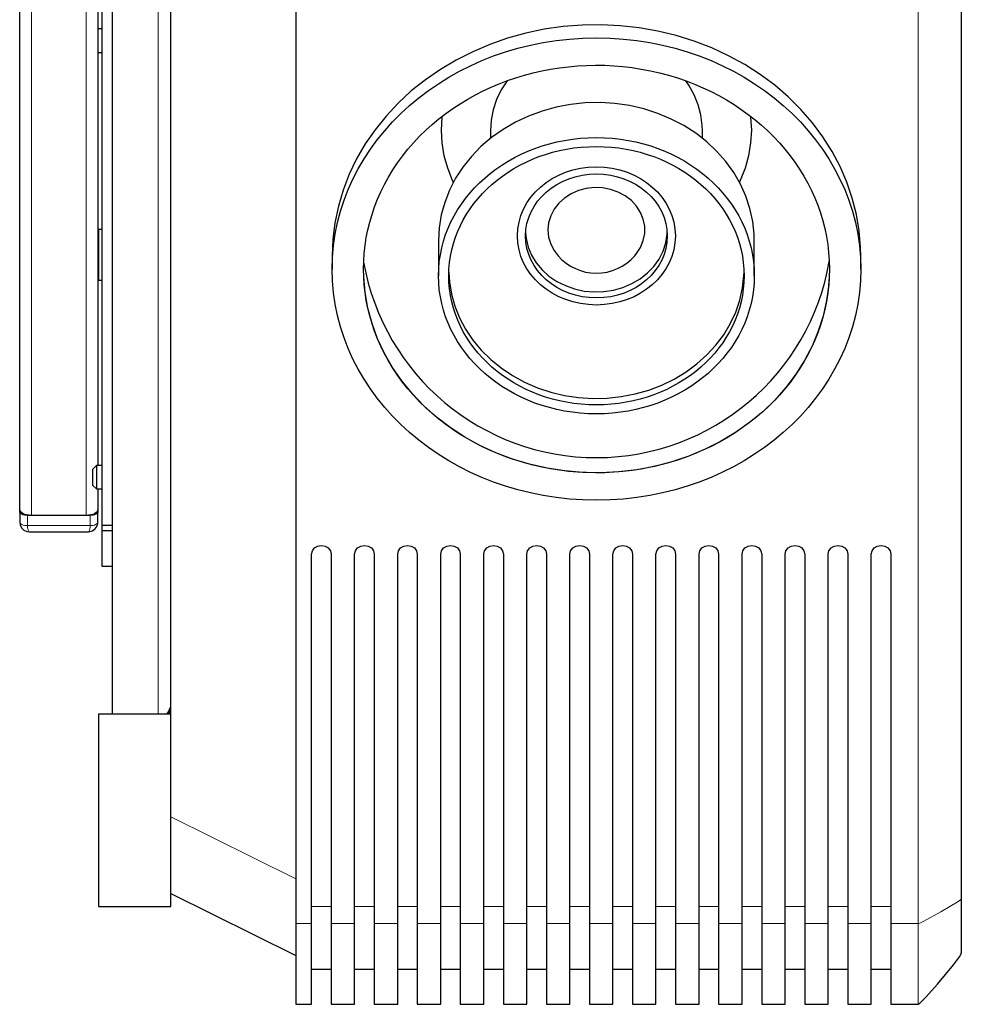
# Model space of a CAD drawing. Units: millimetres. Extents: x 730.4 to 744.6, y 673.9 to 682.6.
# Drawn here: x 733.2 to 733.7, y 680 to 680.4 of the extents above; entities that cross this region are included whole.
import ezdxf

# ---------------------------------------------------------------- set-up
doc = ezdxf.new("R2010")
doc.units = ezdxf.units.MM
doc.layers.add('PDF _Геометрия', color=7, linetype='Continuous')

msp = doc.modelspace()

# ---------------------------------------------------------------- linework, layer by layer
at = {"layer": 'PDF _Геометрия', "lineweight": 25}
msp.add_lwpolyline([(733.2469073282282, 680.1994629478306), (733.2469073282282, 681.0947407256084), (733.2470184393393, 681.0940879478305), (733.2473517726726, 681.0932546144973), (733.2479073282282, 681.092282392275), (733.2486295504503, 681.0911990589417), (733.2495323282282, 681.0900601700528), (733.2505462171171, 681.088907392275), (733.2516573282281, 681.0877685033861), (733.2528101060059, 681.0867129478306), (733.2766295504504, 681.0658796144972), (733.2528101060059, 681.0867129478306, -0.1404356796308874), (733.2469073282285, 681.0947407256085)], format="xyb", dxfattribs=at)
at = {"layer": 'PDF _Геометрия', "lineweight": 13}
for points in [[(733.2766323282282, 681.0867101700528), (733.2528128837837, 681.0867101700528), (733.2528128837837, 680.1965990589417)], [(733.2803684393392, 680.1965990589417), (733.2803684393392, 680.9273768367194)], [(733.6850767726726, 679.991307392275), (733.6988684393392, 679.991307392275), (733.6988684393392, 680.6627796144973), (733.6989101060059, 680.6627796144973), (733.6991184393393, 680.6628351700527), (733.6996184393392, 680.6630157256084), (733.7016323282281, 680.6639740589417), (733.7102434393393, 680.6686685033861), (733.7184239948948, 680.6735990589417), (733.7201045504504, 680.6747518367195), (733.7204378837837, 680.6750435033862), (733.7205073282281, 680.6751268367194), (733.720535106006, 680.675182392275)], [(733.3166045504504, 680.6349879478306), (733.3166045504504, 680.0966546144972)], [(733.2866739948948, 680.3403907256084), (733.2866739948948, 680.3403212811639), (733.2866739948948, 680.3396962811639), (733.2866739948948, 680.3384046144972), (733.2866739948948, 680.3365296144973), (733.2866739948948, 680.334182392275), (733.2866739948948, 680.3314740589417), (733.2866739948948, 680.328557392275), (733.2866739948948, 680.3255851700528), (733.2866739948948, 680.3227240589417), (733.2866739948948, 680.3201268367195), (733.2866739948948, 680.317932392275), (733.2866739948948, 680.3162657256083), (733.2866739948948, 680.3151962811639), (733.2866739948948, 680.3147935033861)], [(733.2508406615615, 680.1965990589417), (733.2508406615615, 680.191432392275), (733.2500767726726, 680.1914601700528), (733.2493406615615, 680.1915712811639), (733.2486601060059, 680.1917518367195), (733.2480628837837, 680.1919879478306), (733.2475628837838, 680.1922796144972), (733.2472017726726, 680.1926129478305), (733.2469795504504, 680.1929601700527), (733.2469101060059, 680.1933351700528)], [(733.2823406615615, 680.1965990589417), (733.2823406615615, 680.191432392275), (733.2508406615615, 680.191432392275), (733.2508684393392, 680.1905712811639), (733.2509656615615, 680.1898351700528), (733.2511045504503, 680.1892379478305), (733.2512989948948, 680.1887796144972), (733.2515489948948, 680.1885018367194), (733.2518267726726, 680.1883907256083), (733.2518545504504, 680.1883907256083)], [(733.2813267726726, 680.1883907256083), (733.2813545504504, 680.1883907256083), (733.2816323282282, 680.1885018367194), (733.2818823282281, 680.1887796144972), (733.2820767726726, 680.1892379478305), (733.2822156615615, 680.1898351700528), (733.2823128837837, 680.1905712811639), (733.2823406615615, 680.191432392275), (733.2831045504504, 680.1914601700528), (733.2838406615615, 680.1915712811639), (733.284521217117, 680.1917518367195), (733.2851184393393, 680.1919879478306), (733.2856184393393, 680.1922796144972), (733.2859795504504, 680.1926129478305), (733.2862017726726, 680.1929601700527), (733.286271217117, 680.1933351700528)], [(733.3226878837837, 680.0990712811639), (733.3223545504503, 680.0991407256083)], [(733.3228962171171, 680.0450851700527), (733.3858823282281, 680.0139185033861)], [(733.4035767726726, 679.9999046144973), (733.3937434393392, 679.9999046144973)], [(733.4252434393393, 679.9999046144973), (733.4153962171171, 679.9999046144973)], [(733.446896217117, 679.9999046144973), (733.4370489948948, 679.9999046144973)], [(733.4685489948948, 679.9999046144973), (733.4587017726726, 679.9999046144973)], [(733.4902017726725, 679.9999046144973), (733.4803545504503, 679.9999046144973)], [(733.5118545504504, 679.9999046144973), (733.5020073282282, 679.9999046144973)], [(733.5335073282281, 679.9999046144973), (733.5236601060059, 679.9999046144973)], [(733.5551601060059, 679.9999046144973), (733.5453128837837, 679.9999046144973)], [(733.5768128837838, 679.9999046144973), (733.5669656615614, 679.9999046144973)], [(733.5984656615615, 679.9999046144973), (733.5886184393393, 679.9999046144973)], [(733.6201184393393, 679.9999046144973), (733.6102712171171, 679.9999046144973)], [(733.641771217117, 679.9999046144973), (733.6319239948948, 679.9999046144973)], [(733.6634239948949, 679.9999046144973), (733.6535767726726, 679.9999046144973)], [(733.6850767726726, 679.9999046144973), (733.6752434393393, 679.9999046144973)], [(733.6988684393392, 679.9508212811639), (733.6988684393392, 679.9507657256083), (733.6988684393392, 679.9516129478305), (733.6988684393392, 679.9537935033861), (733.6988684393392, 679.9572796144972), (733.6988684393392, 679.9619879478306), (733.6988684393392, 679.9678629478306), (733.6988684393392, 679.9747935033861), (733.6988684393392, 679.9826546144973), (733.6988684393392, 679.991307392275), (733.6989101060059, 679.9913212811639), (733.6991184393393, 679.9913629478306), (733.6996184393392, 679.991557392275), (733.7016323282281, 679.9925157256083), (733.7102434393393, 679.9972101700528), (733.7184239948948, 680.0021407256083), (733.7201045504504, 680.0032935033861), (733.7204378837837, 680.0035851700528), (733.7205073282281, 680.0036685033862), (733.720535106006, 680.0037240589417)], [(733.3937434393392, 679.991307392275), (733.3858823282281, 679.991307392275)], [(733.4153962171171, 679.991307392275), (733.4035767726726, 679.991307392275)], [(733.4370489948948, 679.991307392275), (733.4252434393393, 679.991307392275)], [(733.4587017726726, 679.991307392275), (733.446896217117, 679.991307392275)], [(733.4803545504503, 679.991307392275), (733.4685489948948, 679.991307392275)], [(733.5020073282282, 679.991307392275), (733.4902017726725, 679.991307392275)], [(733.5236601060059, 679.991307392275), (733.5118545504504, 679.991307392275)], [(733.5453128837837, 679.991307392275), (733.5335073282281, 679.991307392275)], [(733.5669656615614, 679.991307392275), (733.5551601060059, 679.991307392275)], [(733.5886184393393, 679.991307392275), (733.5768128837838, 679.991307392275)], [(733.6102712171171, 679.991307392275), (733.5984656615615, 679.991307392275)], [(733.6319239948948, 679.991307392275), (733.6201184393393, 679.991307392275)], [(733.6535767726726, 679.991307392275), (733.641771217117, 679.991307392275)], [(733.6752434393393, 679.991307392275), (733.6634239948949, 679.991307392275)]]:
    msp.add_lwpolyline(points, dxfattribs=at)
at = {"layer": 'PDF _Геометрия', "lineweight": 25}
for points in [[(733.7205323282282, 680.8291990589416), (733.7205323282282, 680.7474351700528), (733.7205323282282, 680.7415046144972), (733.7205323282282, 680.734032392275), (733.7205323282282, 680.7252823922751), (733.7205323282282, 680.7156018367194), (733.7205323282282, 680.7053518367195), (733.7205323282282, 680.6949351700528), (733.7205323282282, 680.6847407256083), (733.7205323282282, 680.6751851700528), (733.7205323282282, 680.0037268367195), (733.7205323282282, 679.9951435033861), (733.7205323282282, 679.9878935033861), (733.7205323282282, 679.9822407256083), (733.7205323282282, 679.9783935033861), (733.7205323282282, 679.9765185033862), (733.7205323282282, 679.9766018367195)], [(733.2862823282281, 680.7091712811639), (733.2862823282281, 680.2216851700528)], [(733.3858795504503, 680.6627685033861), (733.3858795504503, 679.9913101700528), (733.3858795504503, 679.9847546144972), (733.3858795504503, 679.9786157256084), (733.3858795504503, 679.9729629478305), (733.3858795504503, 679.9678657256084), (733.3858795504503, 679.9633518367194), (733.3858795504503, 679.9594907256084), (733.3858795504503, 679.9562962811639), (733.3858795504503, 679.9537962811639), (733.3858795504503, 679.952032392275), (733.3858795504503, 679.9510185033861), (733.3858795504503, 679.9507546144972), (733.3937406615615, 679.9507546144972), (733.3937406615615, 679.9510185033861), (733.3937406615615, 679.952032392275), (733.3937406615615, 679.9537962811639), (733.3937406615615, 679.9562962811639), (733.3937406615615, 679.9594907256084), (733.3937406615615, 679.9633518367194), (733.3937406615615, 679.9678657256084), (733.3937406615615, 679.9729629478305), (733.3937406615615, 679.9786157256084), (733.3937406615615, 679.9847546144972), (733.3937406615615, 679.9913101700528), (733.3937406615615, 680.177157392275), (733.3941156615615, 680.1788101700528), (733.3951851060059, 680.1801990589416), (733.3967823282281, 680.1811435033861), (733.3986573282282, 680.1814629478306), (733.400546217117, 680.1811435033861), (733.4021434393393, 680.1801990589416), (733.4032128837837, 680.1788101700528), (733.4035878837838, 680.177157392275), (733.4035878837838, 679.9913101700528), (733.4035878837838, 679.9847546144972), (733.4035878837838, 679.9786157256084), (733.4035878837838, 679.9729629478305), (733.4035878837838, 679.9678657256084), (733.4035878837838, 679.9633518367194), (733.4035878837838, 679.9594907256084), (733.4035878837838, 679.9562962811639), (733.4035878837838, 679.9537962811639), (733.4035878837838, 679.952032392275), (733.4035878837838, 679.9510185033861), (733.4035878837838, 679.9507546144972), (733.4153934393393, 679.9507546144972), (733.4153934393393, 679.9510185033861), (733.4153934393393, 679.952032392275), (733.4153934393393, 679.9537962811639), (733.4153934393393, 679.9562962811639), (733.4153934393393, 679.9594907256084), (733.4153934393393, 679.9633518367194), (733.4153934393393, 679.9678657256084), (733.4153934393393, 679.9729629478305), (733.4153934393393, 679.9786157256084), (733.4153934393393, 679.9847546144972), (733.4153934393393, 679.9913101700528), (733.4153934393393, 680.177157392275), (733.4157684393392, 680.1788101700528), (733.4168378837837, 680.1801990589416), (733.418435106006, 680.1811435033861), (733.4203101060059, 680.1814629478306), (733.4221989948949, 680.1811435033861), (733.423796217117, 680.1801990589416), (733.4248656615615, 680.1788101700528), (733.4252406615615, 680.177157392275), (733.4252406615615, 679.9913101700528), (733.4252406615615, 679.9847546144972), (733.4252406615615, 679.9786157256084), (733.4252406615615, 679.9729629478305), (733.4252406615615, 679.9678657256084), (733.4252406615615, 679.9633518367194), (733.4252406615615, 679.9594907256084), (733.4252406615615, 679.9562962811639), (733.4252406615615, 679.9537962811639), (733.4252406615615, 679.952032392275), (733.4252406615615, 679.9510185033861), (733.4252406615615, 679.9507546144972), (733.4370462171171, 679.9507546144972), (733.4370462171171, 679.9510185033861), (733.4370462171171, 679.952032392275), (733.4370462171171, 679.9537962811639), (733.4370462171171, 679.9562962811639), (733.4370462171171, 679.9594907256084), (733.4370462171171, 679.9633518367194), (733.4370462171171, 679.9678657256084), (733.4370462171171, 679.9729629478305), (733.4370462171171, 679.9786157256084), (733.4370462171171, 679.9847546144972), (733.4370462171171, 679.9913101700528), (733.4370462171171, 680.177157392275), (733.437421217117, 680.1788101700528), (733.4384906615614, 680.1801990589416), (733.4400878837837, 680.1811435033861), (733.4419628837837, 680.1814629478306), (733.4438517726726, 680.1811435033861), (733.4454489948948, 680.1801990589416), (733.4465184393392, 680.1788101700528), (733.4468934393393, 680.177157392275), (733.4468934393393, 679.9913101700528), (733.4468934393393, 679.9847546144972), (733.4468934393393, 679.9786157256084), (733.4468934393393, 679.9729629478305), (733.4468934393393, 679.9678657256084), (733.4468934393393, 679.9633518367194), (733.4468934393393, 679.9594907256084), (733.4468934393393, 679.9562962811639), (733.4468934393393, 679.9537962811639), (733.4468934393393, 679.952032392275), (733.4468934393393, 679.9510185033861), (733.4468934393393, 679.9507546144972), (733.4586989948948, 679.9507546144972), (733.4586989948948, 679.9510185033861), (733.4586989948948, 679.952032392275), (733.4586989948948, 679.9537962811639), (733.4586989948948, 679.9562962811639), (733.4586989948948, 679.9594907256084), (733.4586989948948, 679.9633518367194), (733.4586989948948, 679.9678657256084), (733.4586989948948, 679.9729629478305), (733.4586989948948, 679.9786157256084), (733.4586989948948, 679.9847546144972), (733.4586989948948, 679.9913101700528), (733.4586989948948, 680.177157392275), (733.4590739948948, 680.1788101700528), (733.4601434393393, 680.1801990589416), (733.4617406615615, 680.1811435033861), (733.4636156615614, 680.1814629478306), (733.4655045504504, 680.1811435033861), (733.4671017726725, 680.1801990589416), (733.4681712171171, 680.1788101700528), (733.468546217117, 680.177157392275), (733.468546217117, 679.9913101700528), (733.468546217117, 679.9847546144972), (733.468546217117, 679.9786157256084), (733.468546217117, 679.9729629478305), (733.468546217117, 679.9678657256084), (733.468546217117, 679.9633518367194), (733.468546217117, 679.9594907256084), (733.468546217117, 679.9562962811639), (733.468546217117, 679.9537962811639), (733.468546217117, 679.952032392275), (733.468546217117, 679.9510185033861), (733.468546217117, 679.9507546144972), (733.4803517726726, 679.9507546144972), (733.4803517726726, 679.9510185033861), (733.4803517726726, 679.952032392275), (733.4803517726726, 679.9537962811639), (733.4803517726726, 679.9562962811639), (733.4803517726726, 679.9594907256084), (733.4803517726726, 679.9633518367194), (733.4803517726726, 679.9678657256084), (733.4803517726726, 679.9729629478305), (733.4803517726726, 679.9786157256084), (733.4803517726726, 679.9847546144972), (733.4803517726726, 679.9913101700528), (733.4803517726726, 680.177157392275), (733.4807267726726, 680.1788101700528), (733.481796217117, 680.1801990589416), (733.4833934393392, 680.1811435033861), (733.4852823282281, 680.1814629478306), (733.4871573282281, 680.1811435033861), (733.4887545504504, 680.1801990589416), (733.4898239948948, 680.1788101700528), (733.4901989948949, 680.177157392275), (733.4901989948949, 679.9913101700528), (733.4901989948949, 679.9847546144972), (733.4901989948949, 679.9786157256084), (733.4901989948949, 679.9729629478305), (733.4901989948949, 679.9678657256084), (733.4901989948949, 679.9633518367194), (733.4901989948949, 679.9594907256084), (733.4901989948949, 679.9562962811639), (733.4901989948949, 679.9537962811639), (733.4901989948949, 679.952032392275), (733.4901989948949, 679.9510185033861), (733.4901989948949, 679.9507546144972), (733.5020045504504, 679.9507546144972), (733.5020045504504, 679.9510185033861), (733.5020045504504, 679.952032392275), (733.5020045504504, 679.9537962811639), (733.5020045504504, 679.9562962811639), (733.5020045504504, 679.9594907256084), (733.5020045504504, 679.9633518367194), (733.5020045504504, 679.9678657256084), (733.5020045504504, 679.9729629478305), (733.5020045504504, 679.9786157256084), (733.5020045504504, 679.9847546144972), (733.5020045504504, 679.9913101700528), (733.5020045504504, 680.177157392275), (733.5023795504503, 680.1788101700528), (733.5034489948948, 680.1801990589416), (733.5050462171171, 680.1811435033861), (733.5069351060059, 680.1814629478306), (733.508810106006, 680.1811435033861), (733.5104073282281, 680.1801990589416), (733.5114767726726, 680.1788101700528), (733.5118517726726, 680.177157392275), (733.5118517726726, 679.9913101700528), (733.5118517726726, 679.9847546144972), (733.5118517726726, 679.9786157256084), (733.5118517726726, 679.9729629478305), (733.5118517726726, 679.9678657256084), (733.5118517726726, 679.9633518367194), (733.5118517726726, 679.9594907256084), (733.5118517726726, 679.9562962811639), (733.5118517726726, 679.9537962811639), (733.5118517726726, 679.952032392275), (733.5118517726726, 679.9510185033861), (733.5118517726726, 679.9507546144972), (733.5236573282282, 679.9507546144972), (733.5236573282282, 679.9510185033861), (733.5236573282282, 679.952032392275), (733.5236573282282, 679.9537962811639), (733.5236573282282, 679.9562962811639), (733.5236573282282, 679.9594907256084), (733.5236573282282, 679.9633518367194), (733.5236573282282, 679.9678657256084), (733.5236573282282, 679.9729629478305), (733.5236573282282, 679.9786157256084), (733.5236573282282, 679.9847546144972), (733.5236573282282, 679.9913101700528), (733.5236573282282, 680.177157392275), (733.5240323282281, 680.1788101700528), (733.5251017726725, 680.1801990589416), (733.5266989948948, 680.1811435033861), (733.5285878837838, 680.1814629478306), (733.5304628837837, 680.1811435033861), (733.5320601060059, 680.1801990589416), (733.5331295504503, 680.1788101700528), (733.5335045504504, 680.177157392275), (733.5335045504504, 679.9913101700528), (733.5335045504504, 679.9847546144972), (733.5335045504504, 679.9786157256084), (733.5335045504504, 679.9729629478305), (733.5335045504504, 679.9678657256084), (733.5335045504504, 679.9633518367194), (733.5335045504504, 679.9594907256084), (733.5335045504504, 679.9562962811639), (733.5335045504504, 679.9537962811639), (733.5335045504504, 679.952032392275), (733.5335045504504, 679.9510185033861), (733.5335045504504, 679.9507546144972), (733.5453101060059, 679.9507546144972), (733.5453101060059, 679.9510185033861), (733.5453101060059, 679.952032392275), (733.5453101060059, 679.9537962811639), (733.5453101060059, 679.9562962811639), (733.5453101060059, 679.9594907256084), (733.5453101060059, 679.9633518367194), (733.5453101060059, 679.9678657256084), (733.5453101060059, 679.9729629478305), (733.5453101060059, 679.9786157256084), (733.5453101060059, 679.9847546144972), (733.5453101060059, 679.9913101700528), (733.5453101060059, 680.177157392275), (733.545685106006, 680.1788101700528), (733.5467545504504, 680.1801990589416), (733.5483517726726, 680.1811435033861), (733.5502406615615, 680.1814629478306), (733.5521156615615, 680.1811435033861), (733.5537128837838, 680.1801990589416), (733.5547823282282, 680.1788101700528), (733.5551573282281, 680.177157392275), (733.5551573282281, 679.9913101700528), (733.5551573282281, 679.9847546144972), (733.5551573282281, 679.9786157256084), (733.5551573282281, 679.9729629478305), (733.5551573282281, 679.9678657256084), (733.5551573282281, 679.9633518367194), (733.5551573282281, 679.9594907256084), (733.5551573282281, 679.9562962811639), (733.5551573282281, 679.9537962811639), (733.5551573282281, 679.952032392275), (733.5551573282281, 679.9510185033861), (733.5551573282281, 679.9507546144972), (733.5669628837837, 679.9507546144972), (733.5669628837837, 679.9510185033861), (733.5669628837837, 679.952032392275), (733.5669628837837, 679.9537962811639), (733.5669628837837, 679.9562962811639), (733.5669628837837, 679.9594907256084), (733.5669628837837, 679.9633518367194), (733.5669628837837, 679.9678657256084), (733.5669628837837, 679.9729629478305), (733.5669628837837, 679.9786157256084), (733.5669628837837, 679.9847546144972), (733.5669628837837, 679.9913101700528), (733.5669628837837, 680.177157392275), (733.5673378837837, 680.1788101700528), (733.5684073282282, 680.1801990589416), (733.5700045504503, 680.1811435033861), (733.5718934393393, 680.1814629478306), (733.5737684393392, 680.1811435033861), (733.5753656615615, 680.1801990589416), (733.5764351060059, 680.1788101700528), (733.576810106006, 680.177157392275), (733.576810106006, 679.9913101700528), (733.576810106006, 679.9847546144972), (733.576810106006, 679.9786157256084), (733.576810106006, 679.9729629478305), (733.576810106006, 679.9678657256084), (733.576810106006, 679.9633518367194), (733.576810106006, 679.9594907256084), (733.576810106006, 679.9562962811639), (733.576810106006, 679.9537962811639), (733.576810106006, 679.952032392275), (733.576810106006, 679.9510185033861), (733.576810106006, 679.9507546144972), (733.5886156615614, 679.9507546144972), (733.5886156615614, 679.9510185033861), (733.5886156615614, 679.952032392275), (733.5886156615614, 679.9537962811639), (733.5886156615614, 679.9562962811639), (733.5886156615614, 679.9594907256084), (733.5886156615614, 679.9633518367194), (733.5886156615614, 679.9678657256084), (733.5886156615614, 679.9729629478305), (733.5886156615614, 679.9786157256084), (733.5886156615614, 679.9847546144972), (733.5886156615614, 679.9913101700528), (733.5886156615614, 680.177157392275), (733.5889906615615, 680.1788101700528), (733.5900601060059, 680.1801990589416), (733.5916573282282, 680.1811435033861), (733.593546217117, 680.1814629478306), (733.5954212171171, 680.1811435033861), (733.5970184393393, 680.1801990589416), (733.5980878837837, 680.1788101700528), (733.5984628837837, 680.177157392275), (733.5984628837837, 679.9913101700528), (733.5984628837837, 679.9847546144972), (733.5984628837837, 679.9786157256084), (733.5984628837837, 679.9729629478305), (733.5984628837837, 679.9678657256084), (733.5984628837837, 679.9633518367194), (733.5984628837837, 679.9594907256084), (733.5984628837837, 679.9562962811639), (733.5984628837837, 679.9537962811639), (733.5984628837837, 679.952032392275), (733.5984628837837, 679.9510185033861), (733.5984628837837, 679.9507546144972), (733.6102823282281, 679.9507546144972), (733.6102823282281, 679.9510185033861), (733.6102823282281, 679.952032392275), (733.6102823282281, 679.9537962811639), (733.6102823282281, 679.9562962811639), (733.6102823282281, 679.9594907256084), (733.6102823282281, 679.9633518367194), (733.6102823282281, 679.9678657256084), (733.6102823282281, 679.9729629478305), (733.6102823282281, 679.9786157256084), (733.6102823282281, 679.9847546144972), (733.6102823282281, 679.9913101700528), (733.6102823282281, 680.177157392275), (733.6106573282282, 680.1788101700528), (733.6117128837838, 680.1801990589416), (733.6133101060059, 680.1811435033861), (733.6151989948949, 680.1814629478306), (733.6170739948948, 680.1811435033861), (733.618671217117, 680.1801990589416), (733.6197406615615, 680.1788101700528), (733.6201156615615, 680.177157392275), (733.6201156615615, 679.9913101700528), (733.6201156615615, 679.9847546144972), (733.6201156615615, 679.9786157256084), (733.6201156615615, 679.9729629478305), (733.6201156615615, 679.9678657256084), (733.6201156615615, 679.9633518367194), (733.6201156615615, 679.9594907256084), (733.6201156615615, 679.9562962811639), (733.6201156615615, 679.9537962811639), (733.6201156615615, 679.952032392275), (733.6201156615615, 679.9510185033861), (733.6201156615615, 679.9507546144972), (733.6319351060059, 679.9507546144972), (733.6319351060059, 679.9510185033861), (733.6319351060059, 679.952032392275), (733.6319351060059, 679.9537962811639), (733.6319351060059, 679.9562962811639), (733.6319351060059, 679.9594907256084), (733.6319351060059, 679.9633518367194), (733.6319351060059, 679.9678657256084), (733.6319351060059, 679.9729629478305), (733.6319351060059, 679.9786157256084), (733.6319351060059, 679.9847546144972), (733.6319351060059, 679.9913101700528), (733.6319351060059, 680.177157392275), (733.6323101060059, 680.1788101700528), (733.6333656615615, 680.1801990589416), (733.6349628837837, 680.1811435033861), (733.6368517726726, 680.1814629478306), (733.6387406615614, 680.1811435033861), (733.6403239948949, 680.1801990589416), (733.6413934393393, 680.1788101700528), (733.6417684393392, 680.177157392275), (733.6417684393392, 679.9913101700528), (733.6417684393392, 679.9847546144972), (733.6417684393392, 679.9786157256084), (733.6417684393392, 679.9729629478305), (733.6417684393392, 679.9678657256084), (733.6417684393392, 679.9633518367194), (733.6417684393392, 679.9594907256084), (733.6417684393392, 679.9562962811639), (733.6417684393392, 679.9537962811639), (733.6417684393392, 679.952032392275), (733.6417684393392, 679.9510185033861), (733.6417684393392, 679.9507546144972), (733.6535878837838, 679.9507546144972), (733.6535878837838, 679.9510185033861), (733.6535878837838, 679.952032392275), (733.6535878837838, 679.9537962811639), (733.6535878837838, 679.9562962811639), (733.6535878837838, 679.9594907256084), (733.6535878837838, 679.9633518367194), (733.6535878837838, 679.9678657256084), (733.6535878837838, 679.9729629478305), (733.6535878837838, 679.9786157256084), (733.6535878837838, 679.9847546144972), (733.6535878837838, 679.9913101700528), (733.6535878837838, 680.177157392275), (733.6539628837837, 680.1788101700528), (733.6550184393393, 680.1801990589416), (733.6566156615614, 680.1811435033861), (733.6585045504504, 680.1814629478306), (733.6603934393393, 680.1811435033861), (733.6619767726726, 680.1801990589416), (733.6630462171171, 680.1788101700528), (733.663421217117, 680.177157392275), (733.663421217117, 679.9913101700528), (733.663421217117, 679.9847546144972), (733.663421217117, 679.9786157256084), (733.663421217117, 679.9729629478305), (733.663421217117, 679.9678657256084), (733.663421217117, 679.9633518367194), (733.663421217117, 679.9594907256084), (733.663421217117, 679.9562962811639), (733.663421217117, 679.9537962811639), (733.663421217117, 679.952032392275), (733.663421217117, 679.9510185033861), (733.663421217117, 679.9507546144972), (733.6752406615615, 679.9507546144972), (733.6752406615615, 679.9510185033861), (733.6752406615615, 679.952032392275), (733.6752406615615, 679.9537962811639), (733.6752406615615, 679.9562962811639), (733.6752406615615, 679.9594907256084), (733.6752406615615, 679.9633518367194), (733.6752406615615, 679.9678657256084), (733.6752406615615, 679.9729629478305), (733.6752406615615, 679.9786157256084), (733.6752406615615, 679.9847546144972), (733.6752406615615, 679.9913101700528), (733.6752406615615, 680.177157392275), (733.6756156615614, 680.1788101700528), (733.676671217117, 680.1801990589416), (733.6782684393393, 680.1811435033861), (733.6801573282281, 680.1814629478306), (733.6820462171171, 680.1811435033861), (733.6836434393392, 680.1801990589416), (733.6846989948948, 680.1788101700528), (733.6850739948948, 680.177157392275), (733.6850739948948, 679.9913101700528), (733.6850739948948, 679.9847546144972), (733.6850739948948, 679.9786157256084), (733.6850739948948, 679.9729629478305), (733.6850739948948, 679.9678657256084), (733.6850739948948, 679.9633518367194), (733.6850739948948, 679.9594907256084), (733.6850739948948, 679.9562962811639), (733.6850739948948, 679.9537962811639), (733.6850739948948, 679.952032392275), (733.6850739948948, 679.9510185033861), (733.6850739948948, 679.9507546144972), (733.6989767726726, 679.9507546144972)], [(733.3228934393393, 680.096657392275), (733.2864767726726, 680.096657392275), (733.2864767726726, 680.0966435033861), (733.2864767726726, 680.096157392275), (733.2864767726726, 680.0949768367194), (733.2864767726726, 680.0931157256083), (733.2864767726726, 680.0905879478306), (733.2864767726726, 680.0874629478305), (733.2864767726726, 680.0837546144973), (733.2864767726726, 680.079532392275), (733.2864767726726, 680.0748657256083), (733.2864767726726, 680.0697962811639), (733.2864767726726, 680.0644351700528), (733.2864767726726, 680.0588240589417), (733.2864767726726, 680.0530601700528), (733.2864767726726, 680.0472268367195), (733.2864767726726, 680.041407392275), (733.2864767726726, 680.0356990589416), (733.2864767726726, 680.0301712811639), (733.2864767726726, 680.0248935033861), (733.2864767726726, 680.0199768367195), (733.2864767726726, 680.0154629478305), (733.2864767726726, 680.0114351700528), (733.2864767726726, 680.0079490589417), (733.2864767726726, 680.005032392275), (733.2864767726726, 680.0027685033862), (733.2864767726726, 680.001157392275), (733.2864767726726, 680.0002407256084), (733.2864767726726, 680.0000046144972), (733.3228934393393, 680.0000046144972), (733.3228934393393, 680.0001435033861), (733.3228934393393, 680.0009212811639), (733.3228934393393, 680.0023796144973), (733.3228934393393, 680.0045046144973), (733.3228934393393, 680.0072546144972), (733.3228934393393, 680.0105879478306), (733.3228934393393, 680.0144490589416), (733.3228934393393, 680.0188101700528), (733.3228934393393, 680.0235879478306), (733.3228934393393, 680.0287268367194), (733.3228934393393, 680.0341435033861), (733.3228934393393, 680.0397546144973), (733.3228934393393, 680.0454907256084), (733.3228934393393, 680.0512685033862), (733.3228934393393, 680.0570185033861), (733.3228934393393, 680.6383935033862)], [(733.2933656615614, 680.191532392275), (733.288435106006, 680.191532392275), (733.288435106006, 680.6349907256083)], [(733.2933656615614, 680.6349907256083), (733.2933656615614, 680.096657392275)], [(733.288435106006, 680.4411851700528), (733.2862823282281, 680.4411851700528)], [(733.6699351060059, 680.3204768367194), (733.6699351060059, 680.3270462811639), (733.6698517726726, 680.3312407256084), (733.6691573282282, 680.3396157256084), (733.6677684393393, 680.347921281164), (733.6657128837837, 680.3561157256083), (733.6629767726726, 680.3641712811639), (733.6595878837837, 680.3720185033861), (733.655560106006, 680.3796296144973), (733.6509073282282, 680.3869768367194), (733.6456573282281, 680.3940185033862), (733.6398517726726, 680.4006990589417), (733.6335045504504, 680.4069907256084), (733.6266573282281, 680.4128796144972), (733.6193517726726, 680.4183101700528), (733.6116017726725, 680.4232685033861), (733.6034767726726, 680.4277268367194), (733.5949906615615, 680.431657392275), (733.5862128837837, 680.4350462811639), (733.577171217117, 680.4378657256084), (733.567921217117, 680.4401157256084), (733.5585184393393, 680.4417685033861), (733.5489906615614, 680.4428240589417), (733.5394073282281, 680.443282392275), (733.5298101060059, 680.4431296144973), (733.5202545504503, 680.4423796144972), (733.5107823282282, 680.4410185033861), (733.5014489948949, 680.4390601700528), (733.4922962171171, 680.436532392275), (733.4833795504504, 680.4334212811639), (733.4747545504504, 680.4297546144973), (733.466435106006, 680.4255601700528), (733.4584906615614, 680.4208518367194), (733.4509628837837, 680.4156435033861), (733.4438795504503, 680.4099907256084), (733.4372684393393, 680.4038935033861), (733.4311989948948, 680.3973935033862), (733.425671217117, 680.390532392275), (733.4207128837837, 680.3833518367195), (733.4163795504504, 680.3758657256084), (733.4126573282282, 680.3681157256084), (733.4096017726725, 680.360157392275), (733.4071989948948, 680.352032392275), (733.4054767726726, 680.343782392275), (733.404435106006, 680.3354351700528), (733.4040878837837, 680.3270462811639)], [(733.2862823282281, 680.4293796144973), (733.288435106006, 680.4293796144973)], [(733.492046217117, 680.4151018367195), (733.4891295504503, 680.4105601700528), (733.4867545504503, 680.405657392275), (733.4850462171171, 680.4005462811639), (733.4840045504503, 680.395296281164), (733.4836573282281, 680.3899768367195), (733.4836573282281, 680.386157392275)], [(733.5903378837837, 680.386157392275), (733.5903378837837, 680.3899768367195), (733.5902406615614, 680.3926435033861), (733.589546217117, 680.3979351700528), (733.5881712171171, 680.4031157256084), (733.5861295504503, 680.4081435033861), (733.5834351060059, 680.4129212811639), (733.581921217117, 680.4151296144972)], [(733.6164073282281, 680.3171018367194), (733.6164073282281, 680.3346990589417), (733.6163239948949, 680.3379490589417), (733.6156295504504, 680.3444351700527), (733.6142406615614, 680.3508240589417), (733.6121712171171, 680.3570879478306), (733.6094489948948, 680.3631435033861), (733.6060739948948, 680.3689490589417), (733.6021017726725, 680.3744629478306), (733.597560106006, 680.3796157256083), (733.5924906615614, 680.3843796144972), (733.586921217117, 680.3887129478305), (733.5809212171171, 680.3925601700528), (733.5745323282282, 680.395907392275), (733.5678101060059, 680.3987129478305), (733.5608239948948, 680.4009490589417), (733.5536295504504, 680.4026157256084), (733.5462823282281, 680.403671281164), (733.5388517726726, 680.4041296144973), (733.5314073282282, 680.4039768367195), (733.5240184393392, 680.4032268367195), (733.5167406615615, 680.4018518367195), (733.5096434393392, 680.399907392275), (733.5027823282281, 680.3973796144973), (733.4962128837838, 680.3942962811639), (733.4900184393392, 680.3906990589417), (733.4842267726726, 680.3866018367195), (733.4788934393392, 680.3820462811639), (733.4740878837837, 680.3770879478305), (733.4698239948948, 680.3717407256083), (733.4661434393392, 680.3660879478306), (733.4631017726726, 680.3601435033861), (733.4606989948949, 680.3539768367194), (733.4589767726726, 680.3476435033862), (733.457921217117, 680.3411990589417), (733.4575739948948, 680.3346990589417), (733.4575739948948, 680.3171018367194)], [(733.4650601060059, 680.3641157256084), (733.4646434393393, 680.3649907256083), (733.4622128837836, 680.3711296144972), (733.4604628837837, 680.3774351700528), (733.4594073282282, 680.3838518367195), (733.459060106006, 680.3903240589417), (733.4594073282282, 680.3968101700528), (733.4594628837837, 680.3972962811639)], [(733.6145184393392, 680.3973379478306), (733.6145739948948, 680.3968101700528), (733.6149212171171, 680.3903240589417), (733.6145739948948, 680.3838518367195), (733.6135184393393, 680.3774351700528), (733.6117684393392, 680.3711296144972), (733.6093378837837, 680.3649907256083), (733.6089351060059, 680.3641157256084)], [(733.288435106006, 680.3403935033862), (733.286671217117, 680.3403935033862), (733.2865878837837, 680.3403796144972), (733.2865184393393, 680.3403518367195), (733.2864489948948, 680.3403240589416), (733.2863934393392, 680.3402685033861), (733.2863378837837, 680.3402129478305), (733.2863101060059, 680.3401435033861), (733.2862823282281, 680.3400740589417), (733.2862823282281, 680.3399907256083)], [(733.5013795504503, 680.3386296144972), (733.5016851060059, 680.3357962811639), (733.5027128837837, 680.3315462811639), (733.504421217117, 680.3274490589417), (733.5067545504504, 680.3236157256083), (733.5096851060059, 680.3200879478305), (733.5131295504503, 680.3169629478306), (733.5170601060059, 680.314282392275), (733.5213656615615, 680.3121157256084), (733.5259767726726, 680.3104768367194), (733.5307962171171, 680.3094212811638), (733.5357545504504, 680.3089768367195), (733.5407267726725, 680.3091296144972), (733.5456156615614, 680.3098796144973), (733.5503517726726, 680.3112268367195), (733.5548239948948, 680.3131296144973), (733.5589489948948, 680.3155601700528), (733.5626434393392, 680.3184768367195), (733.5658378837837, 680.3218101700528), (733.5684767726726, 680.3255046144973), (733.5705045504503, 680.3294768367194), (733.5718656615614, 680.333657392275), (733.5725601060059, 680.3379629478305), (733.5726017726726, 680.3386296144972)], [(733.4040878837837, 680.3269907256083), (733.4040878837837, 680.320407392275)], [(733.6541851060059, 680.3204768367194), (733.6538378837837, 680.3125462811639), (733.6527823282281, 680.3046435033862), (733.6510184393393, 680.2968518367195), (733.6485878837836, 680.2891851700527), (733.6454767726726, 680.2817268367195), (733.6417267726725, 680.2744907256083), (733.6373239948948, 680.267532392275), (733.6323378837837, 680.2608935033861), (733.6267684393392, 680.2546018367194), (733.6206712171171, 680.2487268367195), (733.6140601060059, 680.2432685033862), (733.6069767726726, 680.238282392275), (733.5994906615615, 680.233782392275), (733.5916156615615, 680.2298101700528), (733.583421217117, 680.2263796144972), (733.5749489948948, 680.2235185033861), (733.5662406615614, 680.2212407256084), (733.5573656615614, 680.2195601700528), (733.5483517726726, 680.2184768367194), (733.5392823282282, 680.2180185033861), (733.5301989948948, 680.2181712811639), (733.5211573282281, 680.2189490589417), (733.5122128837837, 680.2203240589417), (733.5034073282281, 680.2223101700528), (733.494810106006, 680.2248796144972), (733.4864628837837, 680.228032392275), (733.478421217117, 680.2317268367194), (733.4707406615615, 680.2359629478306), (733.4634489948949, 680.2407129478306), (733.4566017726726, 680.2459351700528), (733.4502406615615, 680.2516157256083), (733.4444073282282, 680.2576990589417), (733.4391156615615, 680.264171281164), (733.434421217117, 680.2709768367195), (733.4303378837837, 680.2780740589417), (733.4269073282281, 680.2854351700528), (733.4241295504504, 680.2930046144972), (733.4220323282282, 680.3007268367195), (733.4206295504504, 680.3085879478306), (733.4199351060059, 680.3165046144973), (733.4198378837837, 680.3204351700527), (733.4198378837837, 680.3204212811639)], [(733.4627406615615, 680.3187268367194), (733.463060106006, 680.3140879478306), (733.4641017726726, 680.3078796144972), (733.465810106006, 680.3017823922751), (733.4681989948948, 680.2958657256083), (733.4712267726726, 680.2901712811639), (733.4748656615615, 680.2847546144973), (733.4790739948949, 680.2796851700527), (733.4838378837837, 680.2749768367195), (733.4890878837837, 680.2707129478306), (733.494796217117, 680.2668935033861), (733.5008934393393, 680.2635879478306), (733.5073239948948, 680.260796281164), (733.5140323282282, 680.2585740589417), (733.5209628837837, 680.256921281164), (733.528046217117, 680.2558657256084), (733.5351989948948, 680.2554073922751), (733.5423795504504, 680.2555601700528), (733.5495045504504, 680.2563240589417), (733.5565045504504, 680.2576712811639), (733.5633378837837, 680.2596157256083), (733.569921217117, 680.2621296144972), (733.5761851060059, 680.2651712811639), (733.5820878837837, 680.2687407256084), (733.5875739948948, 680.2727823922751), (733.5925878837837, 680.277282392275), (733.5970878837837, 680.2821712811639), (733.6010184393392, 680.2874212811639), (733.6043517726725, 680.2929907256083), (733.607060106006, 680.298796281164), (733.6091156615615, 680.3048101700527), (733.6104906615615, 680.3109768367194), (733.6111851060059, 680.3172268367194), (733.6112545504503, 680.3187268367194)], [(733.2862823282281, 680.3151851700528), (733.2862823282281, 680.3151157256084), (733.2863101060059, 680.3150462811639), (733.2863378837837, 680.3149768367194), (733.2863934393392, 680.314907392275), (733.2864489948948, 680.3148657256083), (733.2865184393393, 680.3148240589417), (733.2865878837837, 680.3148101700529), (733.286671217117, 680.3147962811639), (733.288435106006, 680.3147962811639)], [(733.288435106006, 680.2216851700528), (733.2854906615614, 680.2216851700528), (733.2835184393392, 680.2197129478305), (733.2835184393392, 680.2196435033861), (733.2835184393392, 680.2190462811639), (733.2835184393392, 680.2179490589417), (733.2835184393392, 680.216532392275), (733.2835184393392, 680.2149907256083), (733.2835184393392, 680.2135740589417), (733.2835184393392, 680.2125046144972), (733.2835184393392, 680.2119212811639), (733.2835184393392, 680.2118379478305), (733.2854906615614, 680.2098796144973), (733.288435106006, 680.2098796144973)], [(733.2854906615614, 680.2216851700528), (733.2854906615614, 680.2212685033861), (733.2854906615614, 680.2201990589417), (733.2854906615614, 680.2186018367195), (733.2854906615614, 680.216657392275), (733.2854906615614, 680.2146018367195), (733.2854906615614, 680.2126990589417), (733.2854906615614, 680.211157392275), (733.2854906615614, 680.2101851700528), (733.2854906615614, 680.2098796144973)], [(733.2862823282281, 680.2098796144973), (733.2862823282281, 680.1994629478306)], [(733.2813101060059, 680.1884351700528), (733.2817267726726, 680.188407392275), (733.283296217117, 680.1887685033861), (733.2846712171171, 680.1896435033862), (733.2857267726725, 680.191032392275), (733.2862128837837, 680.1925185033862), (733.2862823282281, 680.1933379478306), (733.2862823282281, 680.1985046144972), (733.2862823282281, 680.1994629478306), (733.2861573282281, 680.198907392275), (733.2858239948948, 680.1983657256084), (733.2852823282282, 680.1978657256084), (733.284546217117, 680.1974351700528), (733.2836573282282, 680.1970740589417), (733.2826295504503, 680.1968101700528), (733.2815184393393, 680.196657392275), (733.2803656615615, 680.1966018367194), (733.2528101060059, 680.1966018367194), (733.2516573282281, 680.196657392275), (733.2505462171171, 680.1968101700528), (733.2495323282282, 680.1970740589417), (733.2486295504503, 680.1974351700528), (733.2479073282282, 680.1978657256084), (733.2473517726726, 680.1983657256084), (733.2470184393393, 680.198907392275), (733.2469073282282, 680.1994629478306), (733.2469073282282, 680.1985046144972)], [(733.2862823282281, 680.1985046144972), (733.2861989948948, 680.1981296144972), (733.2859767726726, 680.1977685033861), (733.2856156615615, 680.1974490589416), (733.2851156615615, 680.197157392275), (733.2845323282281, 680.1969212811639), (733.2838517726726, 680.1967407256084), (733.2831017726726, 680.1966296144973), (733.2823378837837, 680.1966018367194), (733.2508378837837, 680.1966018367194), (733.2500739948948, 680.1966296144973), (733.2493378837837, 680.1967407256084), (733.2486573282281, 680.1969212811639), (733.2480601060059, 680.197157392275), (733.2475739948948, 680.1974490589416), (733.2471989948948, 680.1977685033861), (733.2469767726726, 680.1981296144972), (733.2469073282282, 680.1985046144972), (733.2469073282282, 680.1933379478306), (733.2471434393393, 680.1917962811639), (733.2478795504504, 680.1903379478306), (733.2490601060059, 680.1892129478306), (733.2505323282281, 680.1885601700528), (733.2518517726726, 680.188407392275)], [(733.2518517726726, 680.1883935033861), (733.2813239948948, 680.1883935033861)], [(733.2933656615614, 680.188907392275), (733.288435106006, 680.188907392275), (733.288435106006, 680.191532392275)], [(733.2933656615614, 680.1709768367194), (733.288435106006, 680.1709768367194), (733.288435106006, 680.188907392275)], [(733.3210045504504, 680.096657392275), (733.3218239948948, 680.0978518367194), (733.3226851060059, 680.1001435033861)], [(733.3226851060059, 680.0990740589417), (733.3218378837837, 680.096657392275)], [(733.3228934393393, 680.0064351700528), (733.3858795504503, 679.9752685033861)], [(733.6988795504503, 679.9507546144972), (733.6989351060059, 679.9507685033861), (733.6992823282282, 679.9509768367195), (733.7027545504503, 679.954407392275), (733.7085878837837, 679.9609629478306), (733.7165601060059, 679.9706435033861), (733.7195878837837, 679.9746851700528), (733.720310106006, 679.9758240589417), (733.7204767726726, 679.976157392275), (733.7205184393392, 679.9762685033861), (733.7205323282282, 679.9763518367195)], [(733.3937406615615, 679.9684629478306), (733.4035878837838, 679.9684629478306)], [(733.4153934393393, 679.9684629478306), (733.4252406615615, 679.9684629478306)], [(733.4370462171171, 679.9684629478306), (733.4468934393393, 679.9684629478306)], [(733.4586989948948, 679.9684629478306), (733.468546217117, 679.9684629478306)], [(733.4803517726726, 679.9684629478306), (733.4901989948949, 679.9684629478306)], [(733.5020045504504, 679.9684629478306), (733.5118517726726, 679.9684629478306)], [(733.5236573282282, 679.9684629478306), (733.5335045504504, 679.9684629478306)], [(733.5453101060059, 679.9684629478306), (733.5551573282281, 679.9684629478306)], [(733.5669628837837, 679.9684629478306), (733.576810106006, 679.9684629478306)], [(733.5886156615614, 679.9684629478306), (733.5984628837837, 679.9684629478306)], [(733.6102823282281, 679.9684629478306), (733.6201156615615, 679.9684629478306)], [(733.6319351060059, 679.9684629478306), (733.6417684393392, 679.9684629478306)], [(733.6535878837838, 679.9684629478306), (733.663421217117, 679.9684629478306)], [(733.6752406615615, 679.9684629478306), (733.6850739948948, 679.9684629478306)]]:
    msp.add_lwpolyline(points, dxfattribs=at)
msp.add_lwpolyline([(733.5126156615614, 680.3401435033861), (733.5129628837838, 680.336532392275), (733.5140045504504, 680.3330323922751), (733.5157128837837, 680.3297407256083), (733.5176989948948, 680.3271018367194), (733.5196156615615, 680.3251573922751), (733.5217128837837, 680.3234212811639), (733.5239906615615, 680.3219212811639), (733.5264073282282, 680.3206712811639), (733.5289489948948, 680.3196851700528), (733.5315878837837, 680.3189768367195), (733.5342684393393, 680.3185462811639), (733.5369906615615, 680.3183935033861), (733.5397128837837, 680.3185462811639), (733.5424073282281, 680.3189768367195), (733.5450323282281, 680.3196851700528), (733.5475739948948, 680.3206712811639), (733.5499906615615, 680.3219212811639), (733.5522684393393, 680.3234212811639), (733.5543795504503, 680.3251573922751), (733.5562823282281, 680.3271018367194), (733.5571989948949, 680.3281990589417), (733.5592128837837, 680.3313518367195), (733.5605878837837, 680.3347685033862), (733.5612823282281, 680.3383240589417), (733.5612823282281, 680.3419490589417), (733.5605878837837, 680.3455185033861), (733.5592128837837, 680.3489212811639), (733.5571989948949, 680.3520879478306), (733.5546017726726, 680.3548935033862), (733.5514906615615, 680.357282392275), (733.5479767726725, 680.3591851700528), (733.5441295504504, 680.360532392275), (733.5400878837837, 680.361296281164), (733.5359628837837, 680.3614490589417), (733.5318517726726, 680.3609907256083), (733.5279073282281, 680.3599212811639), (733.5242128837837, 680.3582962811639), (733.5208795504503, 680.3561435033861), (733.5180184393392, 680.353532392275), (733.5157128837837, 680.3505462811639), (733.5140045504504, 680.3472407256083), (733.5129628837838, 680.3437407256083)], close=True, dxfattribs=at)
msp.add_arc((733.5369645904173, 680.344513258239), 0.1188643059752232, 190.0034079069047, 350.2208547321748, dxfattribs=at)
for centre, major_axis, ratio, start_param, end_param in [((733.537014747279, 680.3204722087785), (0.1329204631086074, 4.636916030057449e-05), 0.8746600778005659, 6.282826274550403, 12.56601158172999), ((733.5370123717436, 680.3204743625349), (0.1171728406885083, 1.811968807067791e-05), 0.8745802125770553, 6.283032633957752, 12.56621794113734), ((733.5369897662232, 680.317104880323), (0.07941569827715556, 1.40563401367772e-05), 0.8746126752189058, 3.141434101039827, 9.424619408219414), ((733.5369922001701, 680.3171037569109), (0.07427937864365251, 2.644321671131208e-05), 0.8747184037911048, 3.141215222678186, 9.424400529857772), ((733.5369921723983, 680.3371181976361), (0.03972367515849262, 5.386446009214604e-07), 0.8745715462943694, 3.14164830450871, 9.424833611688296), ((733.5369939000891, 680.33712074916), (-0.03565555885038833, 2.643001329712493e-05), 0.8746269908414084, 0.001008599527191601, 6.284193906706777)]:
    msp.add_ellipse(centre, major_axis=major_axis, ratio=ratio, start_param=start_param, end_param=end_param, dxfattribs=at)

doc.saveas('drawing.dxf')
